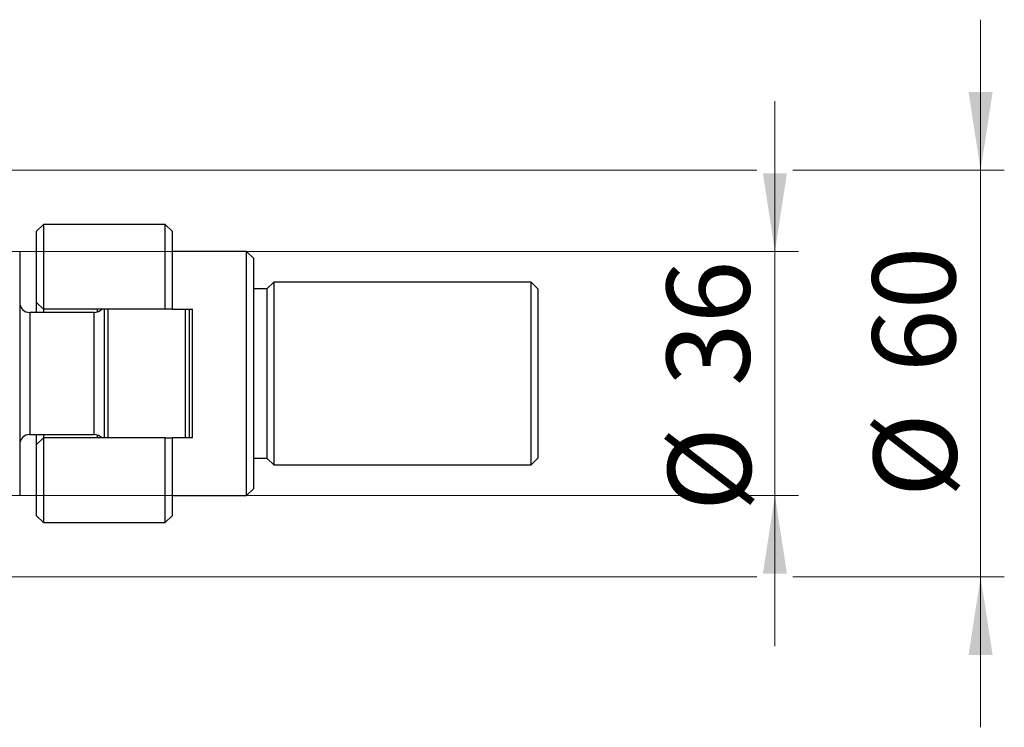
# Model space of a CAD drawing. Units: millimetres. Extents: x 15 to 415, y 5 to 292.
# Drawn here: x 303 to 345, y 186 to 215 of the extents above; entities that cross this region are included whole.
import ezdxf

# ---------------------------------------------------------------- set-up
doc = ezdxf.new("R2010")
doc.units = ezdxf.units.MM
doc.styles.add('SLDTEXTSTYLE0', font='TXT', dxfattribs={"width": 0.75})
doc.dimstyles.new('SLDDIMSTYLE1', dxfattribs={"dimtxt": 3.5, "dimasz": 3.302, "dimexe": 0, "dimexo": 0.0625, "dimgap": 0.875, "dimtad": 1, "dimdec": 0, "dimlfac": 3.5, "dimrnd": 1e-09, "dimzin": 12, "dimdsep": 46, "dimtxsty": 'SLDTEXTSTYLE0', "dimsah": 1, "dimcen": 0.09, "dimadec": 0, "dimazin": 3, "dimtfac": 1, "dimtdec": 0, "dimtmove": 0, "dimatfit": 0, "dimfxl": 1, "dimfrac": 2, "dimtolj": 1, "dimtzin": 12, "dimarcsym": 0})

# ---------------------------------------------------------------- blocks, each defined once
blk = doc.blocks.new('_D_3')
at = {"color": 7, "linetype": 'Continuous', "lineweight": 0}
for p, q in [((335.226, 205.65), (335.226, 212)), ((292.226, 205.65), (336.226, 205.65)), ((335.226, 195.365), (335.226, 205.65)), ((292.226, 195.365), (292.892, 195.365)), ((294.416, 195.365), (336.226, 195.365)), ((335.226, 195.365), (335.226, 189.015))]:
    blk.add_line(p, q, dxfattribs=at)
at = {"color": 7, "linetype": 'Continuous', "lineweight": 18}
for points in [[(335.226, 205.65), (335.734, 208.952), (334.718, 208.952)], [(335.226, 195.365), (334.718, 192.063), (335.734, 192.063)]]:
    blk.add_solid(points, dxfattribs=at)
at = {"color": 7, "linetype": 'Continuous', "lineweight": 18, "char_height": 3.5, "attachment_point": 1, "rotation": 90, "style": 'SLDTEXTSTYLE0'}
for s, insert in [('36', (330.661, 199.975)), ('%%c', (330.714, 194.696))]:
    blk.add_mtext(s, dxfattribs=dict(at, insert=insert))
blk = doc.blocks.new('_D_4')
at = {"color": 7, "linetype": 'Continuous', "lineweight": 0}
for p, q in [((343.902, 209.079), (343.902, 215.429)), ((291.226, 209.079), (334.464, 209.079)), ((335.988, 209.079), (344.902, 209.079)), ((343.902, 209.079), (343.902, 191.936)), ((291.226, 191.936), (292.892, 191.936)), ((294.416, 191.936), (334.464, 191.936)), ((335.988, 191.936), (344.902, 191.936)), ((343.902, 191.936), (343.902, 185.586))]:
    blk.add_line(p, q, dxfattribs=at)
at = {"color": 7, "linetype": 'Continuous', "lineweight": 18}
for points in [[(343.902, 209.079), (344.41, 212.381), (343.394, 212.381)], [(343.902, 191.936), (343.394, 188.634), (344.41, 188.634)]]:
    blk.add_solid(points, dxfattribs=at)
at = {"color": 7, "linetype": 'Continuous', "lineweight": 18, "char_height": 3.5, "attachment_point": 1, "rotation": 90, "style": 'SLDTEXTSTYLE0'}
for s, insert in [('60', (339.337, 200.561)), ('%%c', (339.39, 195.282))]:
    blk.add_mtext(s, dxfattribs=dict(at, insert=insert))

msp = doc.modelspace()

# ---------------------------------------------------------------- linework, layer by layer
at = {"color": 7, "linetype": 'Continuous', "lineweight": 25}
for p, q in [((304.3686, 206.7933), (304.0829, 206.5076)), ((304.0829, 203.5076), (304.0829, 206.5076)), ((309.5114, 206.7933), (304.3686, 206.7933)), ((304.3686, 206.7933), (304.3686, 203.2219)), ((309.7971, 206.5076), (309.5114, 206.7933)), ((309.5114, 203.2219), (309.5114, 206.7933)), ((309.7971, 206.5076), (309.7971, 203.2219)), ((303.3686, 205.6505), (303.3686, 203.079)), ((312.94, 205.6505), (309.7971, 205.6505)), ((313.2257, 205.3648), (312.94, 205.6505)), ((312.94, 195.3648), (312.94, 205.6505)), ((313.2257, 205.3648), (313.2257, 195.6505)), ((314.0829, 204.3648), (313.7971, 204.079)), ((324.94, 204.3648), (314.0829, 204.3648)), ((314.0829, 204.3648), (314.0829, 196.6505)), ((325.2257, 204.079), (324.94, 204.3648)), ((324.94, 196.6505), (324.94, 204.3648)), ((313.7971, 204.079), (313.2257, 204.079)), ((313.7971, 204.079), (313.7971, 196.9362)), ((325.2257, 204.079), (325.2257, 196.9362)), ((304.0829, 203.5076), (304.3686, 203.2219)), ((304.0829, 203.079), (304.0829, 203.5076)), ((309.5114, 203.2219), (304.3686, 203.2219)), ((304.3686, 203.2219), (304.3686, 203.079)), ((306.6543, 203.1036), (306.6543, 203.2219)), ((306.94, 197.7933), (306.94, 203.2219)), ((307.0829, 203.2219), (307.0829, 197.7933)), ((309.7971, 203.2219), (309.5114, 203.2219)), ((309.7971, 203.2219), (310.6543, 203.2219)), ((310.3686, 197.7933), (310.3686, 203.2219)), ((310.5114, 203.2219), (310.5114, 197.7933)), ((310.6543, 197.7933), (310.6543, 203.2219)), ((303.3686, 203.079), (303.3686, 197.9362)), ((306.5114, 203.079), (303.7971, 203.079)), ((303.3686, 197.9362), (303.3686, 195.3648)), ((303.7971, 197.9362), (306.5114, 197.9362)), ((304.0829, 197.5076), (304.0829, 197.9362)), ((304.3686, 197.7933), (304.0829, 197.5076)), ((304.3686, 197.9362), (304.3686, 197.7933)), ((304.3686, 197.7933), (304.3686, 194.2219)), ((309.5114, 197.7933), (304.3686, 197.7933)), ((306.6543, 197.7933), (306.6543, 197.9117)), ((309.5114, 194.2219), (309.5114, 197.7933)), ((309.5114, 197.7933), (309.7971, 197.7933)), ((309.7971, 197.7933), (309.7971, 194.5076)), ((310.6543, 197.7933), (309.7971, 197.7933)), ((304.0829, 194.5076), (304.0829, 197.5076)), ((313.2257, 196.9362), (313.7971, 196.9362)), ((313.7971, 196.9362), (314.0829, 196.6505)), ((324.94, 196.6505), (325.2257, 196.9362)), ((314.0829, 196.6505), (324.94, 196.6505)), ((312.94, 195.3648), (313.2257, 195.6505)), ((309.7971, 195.3648), (312.94, 195.3648)), ((304.0829, 194.5076), (304.3686, 194.2219)), ((309.5114, 194.2219), (309.7971, 194.5076)), ((304.3686, 194.2219), (309.5114, 194.2219))]:
    msp.add_line(p, q, dxfattribs=at)
at = {"color": 8, "linetype": 'Continuous', "lineweight": 25}
for p, q in [((303.7971, 203.079), (303.7971, 197.9362)), ((306.5114, 197.9362), (306.5114, 203.079))]:
    msp.add_line(p, q, dxfattribs=at)
at = {"color": 7, "linetype": 'Continuous', "lineweight": 25}
for centre, start, end in [((303.7971, 203.5076), 180, 270), ((306.5114, 203.5076), 270, 318.18969), ((303.7971, 197.5076), 90, 180), ((306.5114, 197.5076), 41.81031, 90)]:
    msp.add_arc(centre, 0.4286, start, end, dxfattribs=at)

# ---------------------------------------------------------------- dimensions: what is measured, and where the dimension line sits
at = {"color": 7, "linetype": 'Continuous', "lineweight": 18}
for base, p1, p2, picture, middle in [((343.9017, 191.9362), (290.2257, 209.079), (290.2257, 191.9362), '_D_4', (343.9017, 200.5076)), ((335.2257, 205.6505), (291.2257, 195.3648), (291.2257, 205.6505), '_D_3', (335.2257, 199.9218))]:
    dim = msp.add_linear_dim(base=base, p1=p1, p2=p2, angle=90, text='%%c<>', dimstyle='SLDDIMSTYLE1', dxfattribs=at)
    dim.commit()
    dim.dimension.update_dxf_attribs({"geometry": picture, "text_midpoint": middle, "dimtype": 160})

doc.saveas('drawing.dxf')
